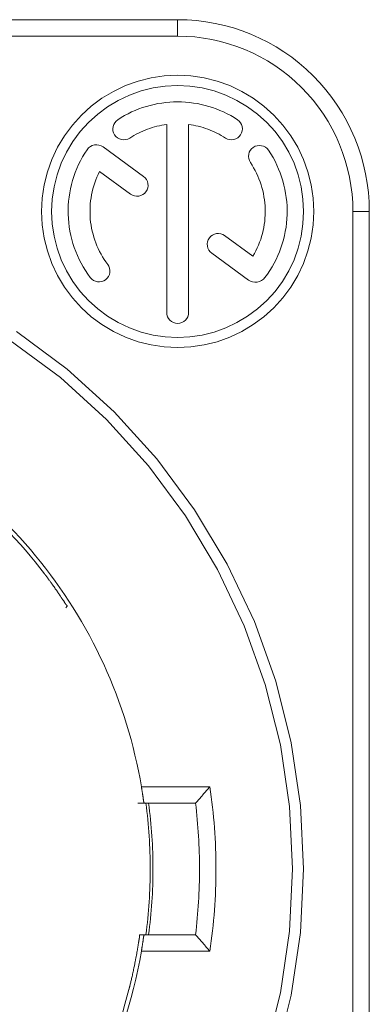
# Model space of a CAD drawing. Units: millimetres. Extents: x -1530 to -55, y -950 to 725.
# Drawn here: x -267 to -261, y -704 to -686 of the extents above; entities that cross this region are included whole.
import ezdxf

# ---------------------------------------------------------------- set-up
doc = ezdxf.new("R2010")
doc.units = ezdxf.units.MM
doc.layers.get('0').update_dxf_attribs({"lineweight": 5})

# ---------------------------------------------------------------- blocks, each defined once
blk = doc.blocks.new('NAC3MPX')
at = {"color": 7, "linetype": 'Continuous'}
for p, q in [((9.5, 15.5), (-9.5, 15.5)), ((9.5, 15.2), (9.5, 15.5)), ((9.5, 15.2), (-9.5, 15.2)), ((9.3, 13.587), (9.3, 10.156)), ((9.7, 10.156), (9.7, 13.587)), ((8.877, 12.639), (8.138, 13.177)), ((8.075, 12.728), (8.642, 12.316)), ((12.7, 12), (13, 12)), ((12.7, -12), (12.7, 12)), ((13, -12), (13, 12)), ((10.876, 11.183), (10.358, 11.561)), ((10.123, 11.237), (10.794, 10.748)), ((7.48, 4.792), (7.46, 4.768)), ((8.839, 1.5), (10.089, 1.5)), ((8.772, 1.2), (9.827, 1.2)), ((9.827, -1.2), (8.811, -1.2)), ((10.089, -1.5), (8.839, -1.5))]:
    blk.add_line(p, q, dxfattribs=at)
at = {"color": 7, "linetype": 'Continuous', "flags": 128}
for points in [[(13, 12, 0.198912), (11.975, 14.475, 0.198912), (9.5, 15.5)], [(12.7, 12, 0.198912), (11.763, 14.263, 0.198912), (9.5, 15.2)], [(10.593, 13.675, 0.145512), (9.5, 14, 0.145512), (8.407, 13.675)], [(8.407, 13.675, 0.414214), (8.349, 13.398, 0.414214), (8.626, 13.34)], [(10.374, 13.34, 0.414214), (10.651, 13.398, 0.414214), (10.593, 13.675)], [(9.3, 13.587, 0.056643), (8.949, 13.502, 0.056643), (8.626, 13.34)], [(10.374, 13.34, 0.056643), (10.051, 13.502, 0.056643), (9.7, 13.587)], [(7.848, 13.127, 0.157085), (7.501, 11.951, 0.157085), (7.905, 10.793)], [(8.138, 13.177, 0.202928), (7.982, 13.214, 0.202928), (7.848, 13.127)], [(11.16, 13.116, 0.414214), (10.882, 13.17, 0.414214), (10.828, 12.893)], [(11.095, 10.793, 0.156235), (11.499, 11.944, 0.156235), (11.16, 13.116)], [(10.876, 11.183, 0.141883), (11.099, 12.045, 0.141883), (10.828, 12.893)], [(8.075, 12.728, 0.140983), (7.906, 11.86, 0.140983), (8.224, 11.034)], [(8.642, 12.316, 0.414214), (8.921, 12.36, 0.414214), (8.877, 12.639)], [(10.358, 11.561, 0.414214), (10.079, 11.517, 0.414214), (10.123, 11.237)], [(7.905, 10.793, 0.414214), (8.185, 10.754, 0.414214), (8.224, 11.034)], [(10.794, 10.748, 0.196518), (10.953, 10.709, 0.196518), (11.095, 10.793)], [(9.3, 10.156, 0.414214), (9.5, 9.956, 0.414214), (9.7, 10.156)], [(8.839, 1.5, 0.131582), (6.906, 5.717, 0.131582), (3.125, 8.403)], [(7.067, 5.389, 0.062095), (5.528, 6.959, 0.062095), (3.65, 8.103)], [(9.827, 1.2, 0.001639), (9.959, 1.35, 0.001639), (10.089, 1.5)], [(10.089, -1.5, 0.036915), (10.2, 0, 0.036915), (10.089, 1.5)], [(8.92, -1.2, 0.033448), (9, 0, 0.033448), (8.92, 1.2)], [(8.97, -1.2, 0.033268), (9.05, 0, 0.033268), (8.97, 1.2)], [(9.827, -1.2, 0.030387), (9.9, 0, 0.030387), (9.827, 1.2)], [(10.089, -1.5, 0.001626), (9.959, -1.35, 0.001626), (9.827, -1.2)], [(1.5, -8.839, 0.15556), (6.339, -6.339, 0.15556), (8.839, -1.5)], [(6.476, -6.087, 0.063118), (7.789, -4.279, 0.063118), (8.611, -2.2)]]:
    blk.add_lwpolyline(points, format="xyb", dxfattribs=at)
at = {"color": 7, "linetype": 'Continuous', "lineweight": 5, "flags": 128}
for points in [[(11.985, 12), (11.973, 11.756), (11.937, 11.515), (11.878, 11.279), (11.796, 11.049), (11.692, 10.829), (11.566, 10.619), (11.421, 10.424), (11.257, 10.243), (11.076, 10.079), (10.881, 9.934), (10.671, 9.808), (10.451, 9.704), (10.221, 9.622), (9.985, 9.563), (9.744, 9.527), (9.5, 9.515), (9.256, 9.527), (9.015, 9.563), (8.779, 9.622), (8.549, 9.704), (8.329, 9.808), (8.119, 9.934), (7.924, 10.079), (7.743, 10.243), (7.579, 10.424), (7.434, 10.619), (7.308, 10.829), (7.204, 11.049), (7.122, 11.279), (7.063, 11.515), (7.027, 11.756), (7.015, 12), (7.027, 12.244), (7.063, 12.485), (7.122, 12.721), (7.204, 12.951), (7.308, 13.171), (7.434, 13.381), (7.579, 13.576), (7.743, 13.757), (7.924, 13.921), (8.119, 14.066), (8.329, 14.192), (8.549, 14.296), (8.779, 14.378), (9.015, 14.437), (9.256, 14.473), (9.5, 14.485), (9.744, 14.473), (9.985, 14.437), (10.221, 14.378), (10.451, 14.296), (10.671, 14.192), (10.881, 14.066), (11.076, 13.921), (11.257, 13.757), (11.421, 13.576), (11.566, 13.381), (11.692, 13.171), (11.796, 12.951), (11.878, 12.721), (11.937, 12.485), (11.973, 12.244)], [(11.8, 12), (11.789, 11.775), (11.756, 11.551), (11.701, 11.332), (11.625, 11.12), (11.528, 10.916), (11.412, 10.722), (11.278, 10.541), (11.126, 10.374), (10.959, 10.222), (10.778, 10.088), (10.584, 9.972), (10.38, 9.875), (10.168, 9.799), (9.949, 9.744), (9.725, 9.711), (9.5, 9.7), (9.275, 9.711), (9.051, 9.744), (8.832, 9.799), (8.62, 9.875), (8.416, 9.972), (8.222, 10.088), (8.041, 10.222), (7.874, 10.374), (7.722, 10.541), (7.588, 10.722), (7.472, 10.916), (7.375, 11.12), (7.299, 11.332), (7.244, 11.551), (7.211, 11.775), (7.2, 12), (7.211, 12.225), (7.244, 12.449), (7.299, 12.668), (7.375, 12.88), (7.472, 13.084), (7.588, 13.278), (7.722, 13.459), (7.874, 13.626), (8.041, 13.778), (8.222, 13.912), (8.416, 14.028), (8.62, 14.125), (8.832, 14.201), (9.051, 14.256), (9.275, 14.289), (9.5, 14.3), (9.725, 14.289), (9.949, 14.256), (10.168, 14.201), (10.38, 14.125), (10.584, 14.028), (10.778, 13.912), (10.959, 13.778), (11.126, 13.626), (11.278, 13.459), (11.412, 13.278), (11.528, 13.084), (11.625, 12.88), (11.701, 12.668), (11.756, 12.449), (11.789, 12.225)]]:
    blk.add_lwpolyline(points, close=True, dxfattribs=at)
for points in [[(6.556, 9.811), (7.486, 9.122), (8.344, 8.344), (9.122, 7.486), (9.811, 6.556), (10.407, 5.562), (10.902, 4.516), (11.292, 3.425), (11.573, 2.302), (11.743, 1.157), (11.8, 0), (11.743, -1.157), (11.573, -2.302), (11.292, -3.425)], [(6.445, 9.645), (7.359, 8.967), (8.202, 8.202), (8.967, 7.359), (9.645, 6.445), (10.23, 5.468), (10.717, 4.439), (11.101, 3.367), (11.377, 2.263), (11.544, 1.137), (11.6, 0), (11.544, -1.137), (11.377, -2.263), (11.101, -3.367)]]:
    blk.add_lwpolyline(points, dxfattribs=at)
at = {"color": 7, "linetype": 'Continuous'}
for points in [[(7.067, 5.389), (7.095, 5.353), (7.176, 5.243), (7.281, 5.096), (7.37, 4.964), (7.428, 4.879), (7.454, 4.831), (7.488, 4.801), (7.48, 4.792)], [(8.883, 1.2), (8.892, 1.2), (8.876, 1.24), (8.873, 1.284), (8.86, 1.369), (8.845, 1.463), (8.839, 1.5)], [(8.811, -1.2), (8.803, -1.2), (8.807, -1.233), (8.799, -1.27), (8.788, -1.342), (8.764, -1.483), (8.724, -1.703), (8.671, -1.952), (8.626, -2.138), (8.611, -2.2)], [(8.839, -1.5), (8.845, -1.463), (8.86, -1.369), (8.873, -1.284), (8.876, -1.24), (8.892, -1.2), (8.883, -1.2)]]:
    blk.add_open_spline(points, degree=2, dxfattribs=at)
blk = doc.blocks.new('Bucc_Anschl')
blk.add_blockref('NAC3MPX', (0, -57.75))

msp = doc.modelspace()

# ---------------------------------------------------------------- block references
msp.add_blockref('Bucc_Anschl', (-274.103, -643.469))

doc.saveas('drawing.dxf')
